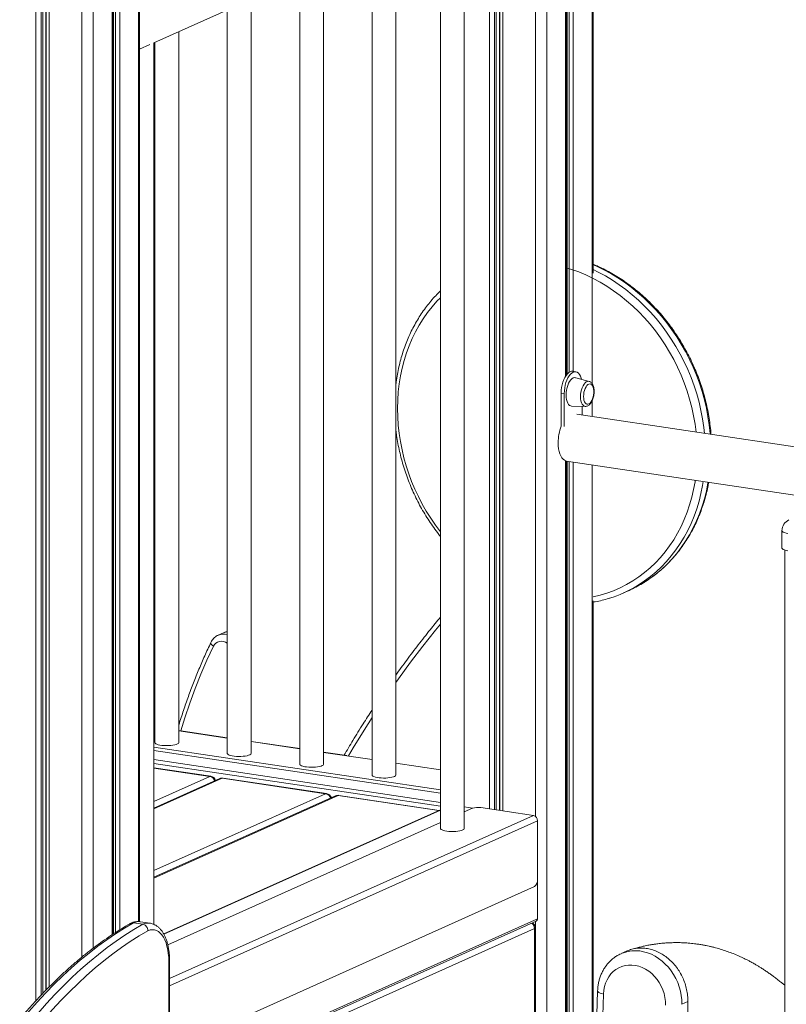
# Model space of a CAD drawing. Units: millimetres. Extents: x -2786 to 9790, y -1438 to 5544.
# Drawn here: x 5878 to 6520, y -116 to 709 of the extents above; entities that cross this region are included whole.
import ezdxf

# ---------------------------------------------------------------- set-up
doc = ezdxf.new("R2010")
doc.units = ezdxf.units.MM

msp = doc.modelspace()

# ---------------------------------------------------------------- linework, layer by layer
at = {"color": 8, "linetype": 'Continuous', "lineweight": 15}
for p, q in [((5891.75, 1347.47), (5891.75, -112.74)), ((5896.07, 1345.88), (5896.07, -108.12)), ((5897.46, 1345.38), (5897.46, -106.66)), ((5900.17, 1344.4), (5900.17, -103.84)), ((5900.39, 1344.31), (5900.39, -103.6)), ((5902.84, 1343.43), (5902.84, -101.15)), ((5930.2, 1269.46), (5930.2, -76.17)), ((5939.76, 1239.42), (5939.76, -68.61)), ((5955.56, 1216.75), (5955.56, -57.36)), ((5956.9, 1216.49), (5956.9, -56.47)), ((5958.39, 1216.22), (5958.39, -55.53)), ((5961.97, 1215.69), (5961.97, -53.26)), ((5977.76, 1219.68), (5977.76, -46.35)), ((6357.76, 926.63), (6357.76, 404.27)), ((6335.56, 916.67), (6335.56, 410.67)), ((6336.9, 917.28), (6336.9, 412.45)), ((6338.39, 917.94), (6338.39, 413.76)), ((6341.97, 919.54), (6341.97, 414.56)), ((6310.2, 909.53), (6310.2, 41.84)), ((6319.76, 909.95), (6319.76, -344.82)), ((6276.07, 817.78), (6276.07, 47.39)), ((6277.46, 818.41), (6277.46, 47.18)), ((6280.17, 819.62), (6280.17, 46.78)), ((6280.39, 819.72), (6280.39, 46.75)), ((6282.84, 820.81), (6282.84, 46.38)), ((6271.75, 815.84), (6271.75, 48.04)), ((6357.76, 389.91), (6357.76, 376.72)), ((6335.56, 339.66), (6335.56, -310.19)), ((6336.9, 339.39), (6336.9, -309.59)), ((6338.39, 339.17), (6338.39, -308.92)), ((6341.97, 338.64), (6341.97, -307.32)), ((6357.76, 336.27), (6357.76, -249.86)), ((5990.66, 116.64), (5991.51, 116.51)), ((6011.51, 113.52), (6052.14, 107.45)), ((6072.14, 104.47), (6112.76, 98.4)), ((6132.76, 95.41), (6173.38, 89.34)), ((5990.66, 89.39), (6230.66, 53.52)), ((5990.66, 86.22), (6230.66, 50.36)), ((6193.38, 86.35), (6230.66, 80.78)), ((6037.5, 75.31), (5990.66, 82.31)), ((6037.5, 75.31), (5990.66, 54.32)), ((6047.89, 73.76), (5990.66, 48.1)), ((6134.5, 60.82), (5990.66, -3.66)), ((6144.89, 59.27), (5990.66, -9.87)), ((6229.36, 46.65), (6144.89, 59.27)), ((6230.66, 46.9), (5999.01, -56.95)), ((6308.57, 42.54), (6003.78, -94.1)), ((6312.03, 38.16), (6003.78, -100.03)), ((6311.93, -43.89), (6003.78, -182.03)), ((6310.2, -46.11), (6310.2, -345.48)), ((6309.43, -52.25), (6003.78, -189.27))]:
    msp.add_line(p, q, dxfattribs=at)
at = {"color": 7, "linetype": 'Continuous', "lineweight": 15}
for p, q in [((5956.23, -56.91), (5956.23, 1216.61)), ((5978.7, -46.39), (5978.7, 1220.55)), ((6358.7, 496.74), (6358.7, 927.05)), ((6336.23, 411.63), (6336.23, 916.97)), ((5990.48, 689.75), (6247.2, 804.84)), ((6250.66, 31.76), (6250.66, 806.39)), ((6230.66, 797.42), (6230.66, 31.76)), ((6193.38, 76.49), (6193.38, 780.71)), ((6173.38, 771.75), (6173.38, 76.49)), ((6132.76, 85.54), (6132.76, 753.54)), ((6112.76, 744.57), (6112.76, 85.54)), ((6072.14, 94.6), (6072.14, 726.36)), ((6052.14, 717.39), (6052.14, 94.6)), ((6011.51, 103.66), (6011.51, 699.18)), ((5978.7, 684.47), (5987.2, 688.28)), ((5990.66, -48.66), (5990.66, 689.83)), ((5991.51, 690.22), (5991.51, 103.66)), ((6344.12, 414.24), (6341.52, 414.63)), ((6355.2, 406.2), (6344, 409.27)), ((6334.4, 396.04), (6331.8, 396.43)), ((6331.8, 368.67), (6331.8, 396.43)), ((6334.4, 368.28), (6334.4, 396.04)), ((6340.46, 385.57), (6352.07, 385.24)), ((6349.4, 385.32), (6349.4, 377.97)), ((6789.83, 312.15), (6344.86, 378.65)), ((6336.23, -309.89), (6336.23, 339.49)), ((6336.35, 339.47), (6558.49, 306.28)), ((6516.75, 281.09), (6516.75, 266.6)), ((6519.06, 264.95), (6519.06, -1182.33)), ((6384.15, 229.05), (6388.65, 231.07)), ((6358.7, -220.05), (6358.7, 222.29)), ((6049.08, 195.67), (6044.58, 193.65)), ((5991.51, 116.69), (5990.66, 116.82)), ((6052.14, 107.63), (6011.51, 113.7)), ((5990.66, 99.9), (6230.66, 64.04)), ((6112.76, 98.58), (6072.14, 104.65)), ((5990.66, 97.01), (6230.66, 61.14)), ((6152.29, 92.67), (6132.76, 95.59)), ((6038.24, 75.43), (5990.66, 82.54)), ((6045.85, 73.49), (5990.66, 48.75)), ((6134.5, 60.82), (6047.89, 73.76)), ((6135.24, 60.94), (6048.63, 73.88)), ((6142.84, 59), (5990.66, -9.22)), ((6229.74, 46.81), (6145.63, 59.38)), ((6250.66, 49.79), (6257.73, 48.73)), ((6230.66, 47.23), (5998.87, -56.68)), ((6257.57, 48.66), (6250.66, 45.56)), ((6264.4, 49.14), (6308.57, 42.54)), ((6230.66, 36.6), (6002.28, -65.78)), ((6312.03, 38.16), (6312.03, -11.11)), ((6311.93, -12.49), (6311.93, -43.89)), ((6309.53, -17.06), (6003.78, -154.12)), ((5981.26, -48.55), (5973.47, -47.38)), ((5987.19, -47.62), (5979.4, -46.45)), ((6003.78, -183.47), (6310.79, -45.85)), ((6309.43, -342.03), (6309.43, -52.25)), ((6310.1, -341.38), (6310.1, -51.61)), ((6386.96, -70.94), (6381.93, -73.19)), ((6003.11, -497.99), (6003.11, -79.98)), ((6003.78, -497.34), (6003.78, -79.33)), ((6362.34, -104.49), (6356.37, -294.18)), ((6367.33, -107.04), (6361.36, -296.74)), ((6432.93, -115.62), (6437.93, -113.38))]:
    msp.add_line(p, q, dxfattribs=at)
at = {"color": 8, "linetype": 'Continuous', "lineweight": 15, "flags": 128}
for points in [[(6456.64, 361.94), (6456.59, 362.61), (6455.83, 369.67), (6454.77, 376.73), (6453.42, 383.77), (6451.77, 390.78), (6449.83, 397.72), (6447.6, 404.6), (6445.09, 411.4), (6442.31, 418.09), (6439.26, 424.67), (6435.95, 431.11), (6432.38, 437.41), (6428.57, 443.54), (6424.52, 449.5), (6420.25, 455.26), (6415.76, 460.82), (6411.06, 466.17), (6406.16, 471.29), (6401.08, 476.16), (6395.83, 480.78), (6390.42, 485.14), (6384.86, 489.22), (6379.17, 493.03), (6373.35, 496.54), (6367.43, 499.74), (6361.42, 502.65), (6358.7, 503.84)], [(6444.88, 363.7), (6443.98, 370.46), (6442.76, 377.43), (6441.24, 384.38), (6439.42, 391.27), (6437.32, 398.11), (6434.92, 404.86), (6432.25, 411.51), (6429.3, 418.05), (6426.08, 424.46), (6422.61, 430.72), (6418.88, 436.82), (6414.91, 442.74), (6410.71, 448.48), (6406.29, 454.01), (6401.66, 459.32), (6396.84, 464.4), (6391.82, 469.23), (6386.63, 473.81), (6381.27, 478.13), (6375.77, 482.16), (6370.13, 485.91), (6364.37, 489.37), (6358.5, 492.51), (6352.54, 495.35), (6346.5, 497.87), (6340.39, 500.06), (6336.23, 501.35)], [(6358.7, 499.8), (6362.93, 497.73), (6368.85, 494.52), (6374.67, 491.01), (6380.36, 487.21), (6385.92, 483.12), (6391.33, 478.76), (6396.58, 474.14), (6401.66, 469.27), (6406.56, 464.15), (6411.26, 458.81), (6415.75, 453.24), (6420.02, 447.48), (6424.07, 441.52), (6427.88, 435.39), (6431.45, 429.09), (6434.76, 422.65), (6437.81, 416.07), (6440.59, 409.38), (6443.1, 402.59), (6445.33, 395.71), (6447.27, 388.76), (6448.92, 381.76), (6450.27, 374.72), (6451.33, 367.66), (6451.9, 362.65)], [(6230.66, 476.3), (6227.74, 473.3), (6223.65, 468.69), (6219.8, 463.82), (6216.2, 458.71), (6212.86, 453.38), (6209.77, 447.82), (6206.96, 442.07), (6204.42, 436.12), (6202.17, 430), (6200.21, 423.72), (6198.54, 417.29), (6197.17, 410.74), (6196.1, 404.08), (6195.33, 397.32), (6194.87, 390.48), (6194.71, 383.57)], [(6355.2, 406.2), (6354.79, 406.27), (6353.83, 406.19), (6352.85, 405.75), (6351.89, 404.97), (6350.97, 403.88), (6350.14, 402.51), (6349.42, 400.91), (6348.83, 399.14), (6348.39, 397.25), (6348.12, 395.31), (6348.03, 393.38), (6348.12, 391.54), (6348.39, 389.84), (6348.83, 388.34), (6349.42, 387.1), (6350.14, 386.15), (6350.97, 385.53), (6351.89, 385.25), (6352.07, 385.24)], [(6358.51, 225.68), (6364.37, 227.07), (6370.13, 228.81), (6375.77, 230.87), (6381.27, 233.26), (6386.63, 235.98), (6391.82, 239), (6396.84, 242.34), (6401.66, 245.98), (6406.29, 249.9), (6410.71, 254.11), (6414.91, 258.59), (6418.88, 263.33), (6422.61, 268.32), (6426.08, 273.54), (6429.3, 278.99), (6432.25, 284.65), (6434.92, 290.5), (6437.32, 296.54), (6439.42, 302.74), (6441.24, 309.09), (6442.76, 315.58), (6443.98, 322.19), (6444.17, 323.36)], [(6450.83, 322.37), (6450.27, 319.04), (6448.92, 312.41), (6447.27, 305.9), (6445.33, 299.53), (6443.1, 293.31), (6440.59, 287.27), (6437.81, 281.41), (6434.76, 275.74), (6431.45, 270.29), (6427.88, 265.06), (6424.07, 260.07), (6420.02, 255.32), (6415.75, 250.83), (6411.26, 246.61), (6406.56, 242.67), (6401.66, 239.02), (6396.58, 235.66), (6395.45, 234.97)], [(6399.9, 236.95), (6401.08, 237.68), (6406.16, 241.03), (6411.06, 244.69), (6415.76, 248.63), (6420.25, 252.85), (6424.52, 257.34), (6428.57, 262.08), (6432.38, 267.08), (6435.95, 272.31), (6439.26, 277.76), (6442.31, 283.42), (6445.09, 289.29), (6447.6, 295.33), (6449.83, 301.54), (6451.77, 307.91), (6453.42, 314.42), (6454.77, 321.06), (6454.9, 321.76)], [(6521.75, 278.85), (6520.15, 279.15), (6518.81, 279.52), (6517.78, 279.95), (6517.09, 280.42), (6516.77, 280.92), (6516.75, 281.09)], [(6230.66, 202.77), (6226.61, 197.82), (6216, 184.48), (6205.64, 170.88), (6195.53, 157.04), (6193.38, 154.02)], [(6040.45, 184.29), (6035.1, 172.67), (6030.03, 160.86), (6025.24, 148.86), (6020.74, 136.7), (6016.53, 124.37), (6013.08, 113.47)], [(6038.44, 187.56), (6038.41, 187.5), (6038.34, 187.06), (6038.44, 186.55), (6038.72, 185.99), (6039.16, 185.42), (6039.74, 184.84), (6040.45, 184.29)], [(6173.38, 124.51), (6166.73, 114.09), (6157.65, 99.31), (6153.58, 92.47)], [(6037.5, 75.31), (6037.99, 75.44), (6038.24, 75.43)], [(6047.89, 73.76), (6048.38, 73.89), (6048.63, 73.88)], [(6134.5, 60.82), (6134.98, 60.95), (6135.24, 60.94)], [(6144.89, 59.27), (6145.38, 59.39), (6145.63, 59.38)], [(6381.94, -73.19), (6384.83, -72.08), (6387.91, -71.28), (6391.09, -70.82), (6394.32, -70.72), (6397.6, -70.96), (6400.88, -71.55), (6404.13, -72.48), (6407.34, -73.74), (6410.46, -75.33), (6413.47, -77.23), (6416.35, -79.41), (6419.06, -81.87), (6421.59, -84.58), (6423.91, -87.51), (6426.01, -90.64), (6427.85, -93.95), (6429.42, -97.39), (6430.72, -100.94), (6431.73, -104.58), (6432.44, -108.26), (6432.84, -111.95), (6432.93, -115.62)], [(6367.33, -107.04), (6365.74, -106.68), (6364.4, -106.25), (6363.37, -105.76), (6362.68, -105.23), (6362.36, -104.69), (6362.34, -104.49)]]:
    msp.add_lwpolyline(points, dxfattribs=at)
at = {"color": 7, "linetype": 'Continuous', "lineweight": 15, "flags": 128}
for points in [[(6331.8, 396.43), (6331.89, 398.74), (6332.17, 401.07), (6332.62, 403.37), (6333.23, 405.59), (6334, 407.66), (6334.89, 409.54), (6335.9, 411.17), (6336.98, 412.53), (6338.13, 413.58), (6339.3, 414.28), (6340.48, 414.63), (6341.52, 414.63)], [(6334.4, 396.04), (6334.49, 398.35), (6334.77, 400.68), (6335.22, 402.99), (6335.83, 405.2), (6336.6, 407.27), (6337.49, 409.15), (6338.5, 410.79), (6339.58, 412.14), (6340.73, 413.19), (6341.9, 413.89), (6343.07, 414.24), (6344.22, 414.22), (6345.31, 413.84), (6346.31, 413.1), (6347.2, 412.03), (6347.97, 410.64), (6348.58, 408.98), (6348.86, 407.94)], [(6335.9, 394.78), (6335.99, 396.84), (6336.26, 398.91), (6336.7, 400.94), (6337.3, 402.86), (6338.04, 404.62), (6338.9, 406.16), (6339.85, 407.44), (6340.86, 408.42), (6341.9, 409.06), (6342.94, 409.35), (6343.95, 409.28), (6344, 409.27)], [(6350.58, 393.6), (6350.67, 395.31), (6350.93, 397.04), (6351.35, 398.7), (6351.92, 400.24), (6352.61, 401.58), (6353.39, 402.67), (6354.24, 403.47), (6355.11, 403.95), (6355.97, 404.08), (6356.79, 403.86), (6357.53, 403.3), (6358.16, 402.42), (6358.66, 401.26), (6359, 399.87), (6359.18, 398.3), (6359.18, 396.61), (6359, 394.88), (6358.66, 393.18), (6358.16, 391.57), (6357.53, 390.13), (6356.79, 388.9), (6355.97, 387.95), (6355.11, 387.31), (6354.24, 387), (6353.39, 387.05), (6352.61, 387.44), (6351.92, 388.16), (6351.35, 389.19), (6350.93, 390.47), (6350.67, 391.96), (6350.58, 393.6)], [(6340.46, 385.57), (6339.85, 385.66), (6338.9, 386.09), (6338.04, 386.86), (6337.3, 387.96), (6336.7, 389.35), (6336.26, 390.98), (6335.99, 392.81), (6335.9, 394.78)], [(6336.35, 339.47), (6335.71, 339.62), (6334.5, 340.16), (6333.37, 341.04), (6332.35, 342.25), (6331.45, 343.76), (6330.7, 345.55), (6330.1, 347.59), (6329.66, 349.83), (6329.39, 352.24), (6329.3, 354.77)], [(6516.75, 266.6), (6516.77, 266.43), (6517.09, 265.93), (6517.78, 265.46), (6518.81, 265.03), (6520.15, 264.66), (6521.75, 264.36)], [(5991.51, 103.66), (5991.69, 103.17), (5992.23, 102.7), (5993.1, 102.26), (5994.28, 101.88), (5995.71, 101.55), (5997.36, 101.31), (5999.16, 101.15), (6001.04, 101.08), (6002.94, 101.1), (6004.78, 101.22), (6006.51, 101.42), (6008.06, 101.71), (6009.37, 102.06), (6010.4, 102.48), (6011.11, 102.93), (6011.47, 103.42), (6011.51, 103.66)], [(6052.14, 94.6), (6052.32, 94.11), (6052.85, 93.64), (6053.72, 93.2), (6054.9, 92.82), (6056.33, 92.49), (6057.98, 92.25), (6059.78, 92.09), (6061.66, 92.02), (6063.56, 92.04), (6065.41, 92.16), (6067.14, 92.36), (6068.68, 92.65), (6070, 93), (6071.02, 93.42), (6071.73, 93.87), (6072.09, 94.36), (6072.14, 94.6)], [(6112.76, 85.54), (6112.94, 85.05), (6113.47, 84.58), (6114.34, 84.15), (6115.52, 83.76), (6116.96, 83.44), (6118.6, 83.19), (6120.4, 83.03), (6122.28, 82.96), (6124.18, 82.98), (6126.03, 83.1), (6127.76, 83.3), (6129.31, 83.59), (6130.62, 83.94), (6131.65, 84.36), (6132.35, 84.82), (6132.71, 85.3), (6132.76, 85.54)], [(6173.38, 76.49), (6173.56, 76), (6174.1, 75.52), (6174.97, 75.09), (6176.14, 74.7), (6177.58, 74.38), (6179.22, 74.13), (6181.02, 73.97), (6182.9, 73.9), (6184.8, 73.92), (6186.65, 74.04), (6188.38, 74.24), (6189.93, 74.53), (6191.24, 74.89), (6192.27, 75.3), (6192.97, 75.76), (6193.33, 76.24), (6193.38, 76.49)], [(6230.66, 31.76), (6230.76, 31.4), (6231.21, 30.92), (6232, 30.47), (6233.1, 30.07), (6234.48, 29.73), (6236.08, 29.46), (6237.84, 29.28), (6239.71, 29.19), (6241.61, 29.19), (6243.48, 29.28), (6245.24, 29.46), (6246.84, 29.73), (6248.22, 30.07), (6249.32, 30.47)], [(5973.47, -47.38), (5966, -51.78), (5958.55, -56.51), (5951.11, -61.58), (5943.7, -66.98), (5936.32, -72.7), (5928.97, -78.76), (5921.65, -85.14), (5914.38, -91.84), (5907.15, -98.85), (5899.97, -106.18), (5892.84, -113.81), (5885.77, -121.75), (5878.76, -129.98), (5871.82, -138.51)], [(5872.74, -148.49), (5879.62, -139.67), (5886.56, -131.15), (5893.57, -122.91), (5900.64, -114.98), (5907.77, -107.34), (5914.95, -100.02), (5922.17, -93), (5929.45, -86.3), (5936.76, -79.93), (5944.11, -73.87), (5951.5, -68.14), (5958.91, -62.74), (5966.34, -57.67), (5973.79, -52.94), (5981.26, -48.55)], [(5985.67, -53.99), (5978.26, -58.35), (5970.87, -63.05), (5963.49, -68.08), (5956.14, -73.44), (5948.82, -79.12), (5941.53, -85.13), (5934.28, -91.46), (5927.06, -98.11), (5919.89, -105.07), (5912.77, -112.34), (5905.7, -119.91), (5898.69, -127.79), (5891.74, -135.95), (5884.85, -144.42), (5878.03, -153.16)], [(6003.11, -79.98), (6003.01, -76.5), (6002.73, -73.14), (6002.26, -69.94), (6001.6, -66.93), (6000.78, -64.16), (5999.78, -61.64), (5998.63, -59.4), (5997.34, -57.48), (5995.92, -55.89), (5994.39, -54.65), (5992.77, -53.77), (5991.06, -53.26), (5989.3, -53.12), (5987.49, -53.37), (5985.67, -53.99)], [(6419.27, -116.38), (6419.17, -113.13), (6418.74, -109.87), (6417.99, -106.63), (6416.94, -103.46), (6415.6, -100.4), (6413.97, -97.48), (6412.09, -94.73), (6409.97, -92.21), (6407.65, -89.93), (6405.15, -87.92), (6402.5, -86.21), (6399.74, -84.82), (6396.89, -83.77), (6394, -83.07), (6391.1, -82.73), (6388.23, -82.75), (6385.43, -83.14), (6382.72, -83.89), (6380.14, -84.98), (6377.72, -86.41), (6375.5, -88.16), (6373.51, -90.2), (6371.75, -92.52), (6370.27, -95.07), (6369.07, -97.84), (6368.18, -100.78), (6367.59, -103.86), (6367.33, -107.04)]]:
    msp.add_lwpolyline(points, dxfattribs=at)
at = {"color": 8, "linetype": 'Continuous', "lineweight": 15}
for centre, radius, start, end in [((6365.03, 384.76), 170.32, 180.40052, 217.91322), ((6049.05, 183.38), 11.2, 74.02694, 113.31852), ((6053.41, 185.97), 10.62, 96.90654, 114.10086), ((6047.31, 180.96), 7.63, 50.78142, 154.07384), ((6036.47, 70.13), 5.29, 15.85002, 78.73102), ((6047.32, 70.17), 3.64, 80.98213, 113.89917), ((6133.46, 55.63), 5.29, 15.84874, 78.73229), ((6144.32, 55.67), 3.64, 80.98134, 113.89916), ((5977.98, -56.74), 10.38, 82.13179, 115.72601), ((5985.77, -57.9), 10.38, 81.9854, 115.72591), ((6303.65, -52.26), 5.79, 0.10415, 54.61739), ((6309.26, -51.4), 0.871, 281.68889, 346.32469), ((6002.93, -79.13), 0.871, 281.69555, 346.28555)]:
    msp.add_arc(centre, radius, start, end, dxfattribs=at)
at = {"color": 7, "linetype": 'Continuous', "lineweight": 15}
for centre, radius, start, end in [((6369.06, 354.8), 39.76, 159.57338, 180.03284), ((6526.75, 281.09), 10, 114.14611, 180), ((6341.15, 324.97), 105.11, 287.22995, 301.10195), ((6345.61, 327.05), 105.18, 294.14992, 301.06921), ((6037.5, 70.49), 5, 16.46647, 81.50122), ((6047.89, 68.93), 5, 81.50122, 114.14611), ((6134.5, 55.99), 5, 16.46647, 81.50122), ((6144.89, 54.44), 5, 81.50122, 114.14611), ((6261.97, 34.7), 14.64, 80.4405, 107.49376), ((6307.63, 38.24), 4.4, 358.91156, 77.7513), ((6248.95, 32.19), 1.76, 282.13138, 345.88347), ((6305.19, -11.73), 6.87, 309.18265, 5.23837), ((6305.1, -51.61), 5, 0, 60.01588), ((6309.87, -44), 2.07, 296.50097, 2.9702)]:
    msp.add_arc(centre, radius, start, end, dxfattribs=at)
for points, knots in [([(6457.34, 361.84), (6457.3, 362.47), (6457.12, 365.34), (6456.51, 370.45), (6455.52, 377.17), (6454.24, 383.87), (6452.69, 390.54), (6450.88, 397.16), (6448.81, 403.72), (6446.48, 410.2), (6443.9, 416.59), (6441.08, 422.88), (6438.01, 429.06), (6434.71, 435.1), (6431.18, 441.01), (6427.44, 446.76), (6423.48, 452.34), (6419.32, 457.75), (6414.97, 462.96), (6410.42, 467.98), (6405.71, 472.79), (6400.82, 477.37), (6395.79, 481.73), (6390.6, 485.84), (6385.28, 489.7), (6379.84, 493.31), (6374.29, 496.65), (6368.63, 499.71), (6363.44, 502.27), (6360.1, 503.68), (6358.7, 504.26)], [0, 0, 0, 0, 0.010431, 0.047461, 0.084495, 0.121532, 0.15857, 0.19561, 0.232651, 0.269693, 0.306737, 0.343781, 0.380827, 0.417872, 0.454918, 0.491965, 0.529012, 0.566058, 0.603105, 0.64015, 0.677195, 0.714237, 0.751277, 0.788314, 0.825347, 0.862374, 0.899395, 0.936408, 0.973412, 1, 1, 1, 1]), ([(6230.66, 481.95), (6229.33, 480.64), (6226.6, 477.95), (6222.72, 473.57), (6218.97, 468.91), (6215.44, 464.03), (6212.14, 458.94), (6209.07, 453.65), (6206.23, 448.18), (6203.65, 442.54), (6201.31, 436.73), (6199.24, 430.77), (6197.42, 424.68), (6195.86, 418.46), (6194.6, 412.12), (6193.77, 407.16), (6193.45, 404.3), (6193.38, 403.6)], [0, 0, 0, 0, 0.066225, 0.136126, 0.206061, 0.276031, 0.346038, 0.41608, 0.486159, 0.556271, 0.626415, 0.69659, 0.766792, 0.837018, 0.907266, 0.977534, 1, 1, 1, 1]), ([(6352.05, 385.28), (6352.23, 385.27), (6352.79, 385.22), (6353.71, 385.49), (6354.74, 386.01), (6355.72, 386.8), (6356.64, 387.87), (6357.47, 389.2), (6358.18, 390.73), (6358.75, 392.41), (6359.17, 394.18), (6359.42, 395.99), (6359.5, 397.78), (6359.41, 399.53), (6359.13, 401.19), (6358.67, 402.72), (6358.02, 404), (6357.23, 405.03), (6356.33, 405.73), (6355.63, 406.12), (6355.24, 406.18), (6355.2, 406.18)], [0, 0, 0, 0, 0.025052, 0.074215, 0.124546, 0.17838, 0.236456, 0.297169, 0.357959, 0.418103, 0.477749, 0.537192, 0.596745, 0.656638, 0.717257, 0.779038, 0.8423, 0.896799, 0.94726, 0.99528, 1, 1, 1, 1]), ([(6193.38, 365.45), (6193.55, 363.97), (6193.99, 360.24), (6195, 354.28), (6196.37, 347.59), (6198.01, 340.94), (6199.91, 334.34), (6202.08, 327.81), (6204.5, 321.36), (6207.17, 315), (6210.08, 308.75), (6213.23, 302.62), (6216.61, 296.62), (6220.22, 290.77), (6224.05, 285.09), (6227.52, 280.28), (6229.8, 277.44), (6230.66, 276.37)], [0, 0, 0, 0, 0.046463, 0.116546, 0.186633, 0.256723, 0.326817, 0.396914, 0.467012, 0.537112, 0.607214, 0.677317, 0.747421, 0.817526, 0.887631, 0.957737, 1, 1, 1, 1]), ([(6400.04, 237.07), (6400.86, 237.56), (6403.35, 239.03), (6407.34, 241.79), (6412, 245.31), (6416.47, 249.11), (6420.76, 253.15), (6424.85, 257.44), (6428.73, 261.96), (6432.41, 266.7), (6435.85, 271.66), (6439.08, 276.82), (6442.06, 282.17), (6444.8, 287.71), (6447.3, 293.42), (6449.54, 299.28), (6451.53, 305.29), (6453.24, 311.43), (6454.54, 316.9), (6455.16, 320.36), (6455.4, 321.68)], [0, 0, 0, 0, 0.028774, 0.087009, 0.145257, 0.203521, 0.261805, 0.320114, 0.378449, 0.436813, 0.495208, 0.553633, 0.612088, 0.670572, 0.729083, 0.787621, 0.846184, 0.904767, 0.963372, 1, 1, 1, 1]), ([(6358.7, 221.31), (6359.28, 221.4), (6361.78, 221.79), (6366.13, 222.82), (6370.03, 223.81), (6371.99, 224.48), (6372.11, 224.52)], [0, 0, 0, 0, 0.125661, 0.548278, 0.970732, 1, 1, 1, 1]), ([(6230.66, 208.69), (6227.77, 205.19), (6221.5, 197.57), (6212.11, 185.57), (6202.53, 172.95), (6196.39, 164.41), (6193.38, 160.24)], [0, 0, 0, 0, 0.223498, 0.486082, 0.748675, 1, 1, 1, 1]), ([(6044.64, 193.63), (6044.33, 193.51), (6043.43, 193.13), (6042.08, 192.2), (6040.63, 190.89), (6039.38, 189.34), (6038.76, 188.16), (6038.44, 187.56)], [0, 0, 0, 0, 0.112012, 0.3327, 0.552869, 0.773502, 1, 1, 1, 1]), ([(6052.14, 196.56), (6052.07, 196.55), (6051.34, 196.49), (6050.29, 196.19), (6049.38, 195.77), (6049.07, 195.62)], [0, 0, 0, 0, 0.0637939, 0.6763364, 1, 1, 1, 1]), ([(6038.44, 187.56), (6037.53, 185.63), (6034.9, 180.05), (6030.74, 170.69), (6026.04, 159.43), (6021.59, 148.01), (6017.41, 136.43), (6014.04, 126.52), (6012.17, 120.41), (6011.51, 118.26)], [0, 0, 0, 0, 0.087034, 0.251715, 0.416404, 0.581102, 0.74581, 0.910525, 1, 1, 1, 1]), ([(6173.38, 130.92), (6170.88, 127.06), (6165.43, 118.66), (6157.62, 106.03), (6152.41, 97.17), (6149.96, 93.02)], [0, 0, 0, 0, 0.3107727, 0.6764387, 1, 1, 1, 1]), ([(5971.15, -47.8), (5970.95, -47.91), (5968.37, -49.34), (5963.44, -52.29), (5956.36, -56.76), (5949.31, -61.55), (5942.27, -66.63), (5935.27, -72.01), (5928.29, -77.67), (5921.35, -83.62), (5914.44, -89.86), (5907.58, -96.37), (5900.76, -103.16), (5894, -110.23), (5887.28, -117.56), (5880.62, -125.16), (5874.01, -133.01), (5867.47, -141.13), (5861, -149.49), (5854.59, -158.11), (5848.25, -166.97), (5841.99, -176.07), (5835.8, -185.4), (5829.7, -194.96), (5823.67, -204.75), (5817.74, -214.76), (5811.89, -224.98), (5806.14, -235.41), (5800.48, -246.05), (5794.91, -256.89), (5789.45, -267.91), (5784.09, -279.13), (5778.83, -290.53), (5773.69, -302.11), (5768.65, -313.85), (5763.73, -325.77), (5758.92, -337.84), (5754.23, -350.06), (5749.66, -362.43), (5745.21, -374.94), (5740.89, -387.59), (5736.69, -400.36), (5732.62, -413.25), (5728.68, -426.26), (5724.88, -439.38), (5721.21, -452.6), (5717.67, -465.91), (5714.28, -479.32), (5711.02, -492.8), (5707.9, -506.36), (5704.93, -519.99), (5702.1, -533.68), (5699.42, -547.42), (5696.89, -561.21), (5694.5, -575.04), (5692.26, -588.9), (5690.18, -602.8), (5688.24, -616.71), (5686.46, -630.63), (5684.83, -644.56), (5683.36, -658.49), (5682.04, -672.4), (5680.88, -686.31), (5679.87, -700.19), (5679.02, -714.04), (5678.33, -727.86), (5677.8, -741.63), (5677.42, -755.35), (5677.21, -769.01), (5677.15, -782.61), (5677.25, -796.14), (5677.5, -809.6), (5677.92, -822.96), (5678.5, -836.24), (5679.22, -849.19), (5679.86, -858.67), (5680.24, -863.76), (5680.32, -864.74)], [0, 0, 0, 0, 0.001164, 0.014799, 0.028439, 0.042087, 0.05574, 0.069397, 0.083059, 0.096724, 0.110391, 0.12406, 0.137731, 0.151402, 0.165073, 0.178744, 0.192414, 0.206084, 0.219753, 0.233421, 0.247088, 0.260754, 0.274418, 0.288081, 0.301743, 0.315404, 0.329063, 0.342721, 0.356378, 0.370033, 0.383688, 0.397341, 0.410993, 0.424644, 0.438294, 0.451943, 0.465591, 0.479239, 0.492885, 0.506531, 0.520176, 0.53382, 0.547464, 0.561107, 0.574749, 0.588391, 0.602033, 0.615674, 0.629315, 0.642955, 0.656595, 0.670235, 0.683875, 0.697514, 0.711154, 0.724793, 0.738433, 0.752072, 0.765711, 0.779351, 0.79299, 0.80663, 0.82027, 0.83391, 0.847551, 0.861191, 0.874833, 0.888474, 0.902116, 0.915759, 0.929402, 0.943045, 0.956689, 0.970334, 0.98398, 0.996908, 1, 1, 1, 1]), ([(5979.34, -46.49), (5979.03, -46.43), (5978.05, -46.26), (5976.36, -46.31), (5974.32, -46.62), (5972.68, -47.11), (5971.73, -47.52), (5971.43, -47.66)], [0, 0, 0, 0, 0.1182617, 0.3710542, 0.6241542, 0.881401, 1, 1, 1, 1]), ([(5971.46, -47.71), (5971.65, -47.61), (5972.25, -47.28), (5972.97, -47.34), (5973.47, -47.38)], [0, 0, 0, 0, 0.315452, 1, 1, 1, 1]), ([(5981.26, -48.55), (5981.75, -48.68), (5982.73, -48.93), (5984.03, -49.95), (5985.04, -51.31), (5985.55, -52.72), (5985.66, -53.62), (5985.67, -53.97), (5985.67, -53.99)], [0, 0, 0, 0, 0.214561, 0.429123, 0.643719, 0.858423, 0.992849, 1, 1, 1, 1]), ([(6003.78, -79.33), (6003.78, -78.73), (6003.76, -76.98), (6003.61, -74.14), (6003.27, -70.87), (6002.75, -67.71), (6002.06, -64.68), (6001.19, -61.82), (6000.14, -59.13), (5998.91, -56.64), (5997.49, -54.39), (5995.89, -52.41), (5994.13, -50.74), (5992.25, -49.4), (5990.28, -48.42), (5988.59, -47.84), (5987.56, -47.71), (5987.22, -47.66)], [0, 0, 0, 0, 0.03797, 0.109856, 0.181996, 0.254481, 0.327391, 0.400784, 0.474679, 0.548987, 0.623306, 0.696873, 0.768741, 0.838106, 0.904728, 0.968994, 1, 1, 1, 1]), ([(6519.06, -99.57), (6518.64, -99.23), (6517.57, -98.4), (6515.98, -97.16), (6514.32, -95.86), (6512.81, -94.69), (6511.25, -93.47), (6509.52, -92.15), (6507.33, -90.53), (6504.79, -88.73), (6502.06, -86.88), (6499.54, -85.26), (6497.16, -83.78), (6494.75, -82.34), (6492.1, -80.84), (6488.8, -79.05), (6485.1, -77.19), (6480.65, -75.13), (6476.03, -73.18), (6471.19, -71.37), (6466.26, -69.72), (6461.91, -68.46), (6458.32, -67.55), (6455.69, -66.94), (6453.1, -66.39), (6450.3, -65.86), (6447.1, -65.34), (6443.02, -64.78), (6438.46, -64.32), (6433.75, -64.03), (6429.64, -63.93), (6425.72, -63.95), (6421.7, -64.09), (6417.31, -64.4), (6413.77, -64.77), (6411.21, -65.11), (6409.77, -65.32), (6408.49, -65.51), (6407.29, -65.71), (6405.97, -65.94), (6404.24, -66.26), (6401.87, -66.74), (6398.82, -67.43), (6395.16, -68.37), (6392.54, -69.08), (6391.12, -69.46)], [0, 0, 0, 0, 0.013338, 0.033738, 0.04852, 0.063504, 0.078694, 0.094312, 0.113743, 0.138132, 0.160769, 0.183154, 0.200922, 0.219335, 0.241497, 0.264581, 0.298041, 0.328588, 0.368033, 0.4038, 0.439342, 0.479133, 0.499651, 0.518695, 0.536896, 0.556468, 0.580066, 0.606755, 0.645489, 0.679321, 0.709039, 0.734951, 0.76458, 0.796811, 0.831002, 0.842821, 0.853438, 0.862856, 0.871077, 0.879813, 0.892172, 0.911472, 0.935886, 0.965404, 1, 1, 1, 1]), ([(6381.95, -73.22), (6381.33, -73.5), (6379.76, -74.2), (6377.39, -75.65), (6374.86, -77.51), (6372.53, -79.63), (6370.4, -81.99), (6368.49, -84.56), (6366.81, -87.33), (6365.38, -90.27), (6364.21, -93.38), (6363.3, -96.62), (6362.68, -99.96), (6362.41, -102.61), (6362.35, -104.12), (6362.34, -104.49)], [0, 0, 0, 0, 0.053733, 0.136125, 0.218491, 0.300955, 0.383633, 0.466619, 0.549984, 0.633771, 0.717993, 0.802635, 0.887664, 0.973032, 1, 1, 1, 1]), ([(6437.93, -113.38), (6437.9, -111.69), (6437.85, -108.33), (6437.02, -103.24), (6435.67, -98.23), (6433.76, -93.37), (6431.33, -88.75), (6428.43, -84.45), (6425.1, -80.54), (6421.4, -77.09), (6417.4, -74.15), (6413.15, -71.77), (6408.74, -70), (6404.24, -68.86), (6399.72, -68.37), (6395.27, -68.56), (6390.95, -69.36), (6388.27, -70.43), (6386.94, -70.95)], [0, 0, 0, 0, 0.062557, 0.125114, 0.187671, 0.250228, 0.312785, 0.375342, 0.437899, 0.500456, 0.563013, 0.625571, 0.688128, 0.750685, 0.813242, 0.875799, 0.938355, 1, 1, 1, 1]), ([(6446.24, -194.22), (6445.38, -190.28), (6443.25, -180.6), (6440.86, -165.1), (6438.95, -147.8), (6437.89, -130.52), (6437.92, -119.09), (6437.93, -113.38)], [0, 0, 0, 0, 0.146829, 0.360122, 0.573415, 0.786708, 1, 1, 1, 1])]:
    msp.add_open_spline(points, degree=3, knots=knots, dxfattribs=at)

doc.saveas('drawing.dxf')
